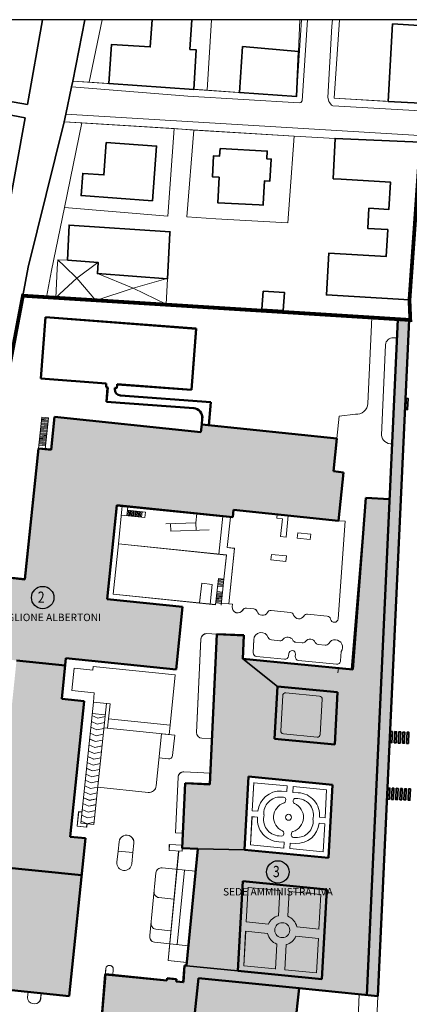
# Model space of a CAD drawing. Extents: x 0 to 8029, y -7 to 4000.
# Drawn here: x 512 to 645, y 2770 to 3108 of the extents above; entities that cross this region are included whole.
import ezdxf
from ezdxf.enums import TextEntityAlignment as Align

# ---------------------------------------------------------------- set-up
doc = ezdxf.new("R2010")
doc.units = 0
doc.header["$LTSCALE"] = 100
doc.header["$MEASUREMENT"] = 0
for name, pattern in [('CENTERX2', [4, 2.5, -0.5, 0.5, -0.5]), ('CONTINOUS', [0]), ('CONTINUA', [0])]:
    doc.linetypes.add(name, pattern=pattern)
doc.layers.get('0').update_dxf_attribs({"linetype": 'CONTINUOUS'})
doc.layers.add('AREEVERDI', color=252, linetype='CONTINUOUS')
doc.layers.add('SQUADRATURA', color=4, linetype='CONTINUOUS')
for name, color, linetype, lineweight in [('CO-RETINO', 250, 'CONTINUA', 0), ('CONFINE', 170, 'CENTERX2', 35), ('EDIFICI1', 5, 'CONTINUOUS', 50), ('EDIFICI2', 252, 'CONTINOUS', 35), ('SOTTILI', 252, 'CONTINUOUS', 0)]:
    doc.layers.add(name, color=color, linetype=linetype, lineweight=lineweight)
doc.styles.add('arial', font='arial.ttf')
doc.styles.add('romand1', font='romand.shx', dxfattribs={"height": 0.15})

msp = doc.modelspace()

# ---------------------------------------------------------------- hatches: boundary and pattern name
at = {"layer": 'CO-RETINO'}
for color, points in [(256, [(634.12886, 2773.02704), (644.81467, 3004.81961), (640.97295, 3004.99672), (630.29686, 2773.41501)]), (256, [(503.13007, 2817.55287), (510.42812, 2888.12158), (477.98749, 2891.46419), (477.71851, 2888.91447), (419.1187, 2894.97084), (420.04681, 2903.96069), (414.69114, 2904.51347), (416.63294, 2923.32215), (466.74312, 2918.14364), (467.00933, 2920.69365), (513.29802, 2915.91997), (517.93198, 2960.80546), (522.26751, 2960.35786), (523.426, 2971.57923), (573.53963, 2966.40552), (573.80451, 2968.94041), (620.09219, 2964.15704), (618.93259, 2952.93579), (622.37548, 2952.58), (620.66242, 2936.00314), (584.7034, 2939.71915), (584.43985, 2937.16886), (544.72031, 2941.28613), (541.40281, 2909.1522), (567.22472, 2906.48636), (565.00788, 2885.06427), (527.33103, 2888.94256), (525.88408, 2874.92719), (533.53502, 2874.1373), (528.74308, 2827.72163), (534.03497, 2827.1753), (532.71338, 2814.49573)]), (250, [(548.99978, 2752.65486), (538.61023, 2753.70673), (540.82882, 2780.54033), (561.87295, 2778.40975), (561.94861, 2779.17517), (565.15097, 2778.86726), (565.09139, 2778.10022), (567.49927, 2777.85668), (567.94541, 2783.59306), (568.57599, 2783.50139), (586.16143, 2781.71511), (587.87271, 2812.46055), (616.59251, 2809.66042), (614.89416, 2778.91372), (586.16143, 2781.71511), (568.57599, 2783.50139), (572.43697, 2823.54214), (588.4542, 2823.22315), (617.18693, 2820.42177), (618.57392, 2845.53157), (589.84119, 2848.33296), (588.4542, 2823.22315), (572.43697, 2823.54214), (567.16099, 2823.78484), (568.1754, 2846.05206), (576.62718, 2845.66242), (579.00519, 2897.14125), (588.22053, 2896.71642), (587.84861, 2888.6488), (599.76548, 2879.24366), (620.32534, 2877.23911), (619.33464, 2859.30353), (598.77477, 2861.30808), (599.76548, 2879.24366), (587.84861, 2888.6488), (625.10715, 2885.08101), (629.99036, 2943.87479), (638.13452, 2943.42658), (630.29686, 2773.41501), (572.68841, 2779.24749), (570.65891, 2760.01386), (550.01261, 2762.08712)]), (256, [(503.14249, 2817.55158), (498.86954, 2776.16289), (528.43662, 2773.1104), (532.71338, 2814.49573)]), (256, [(572.68841, 2779.24749), (571.20867, 2765.22395), (604.24217, 2761.87952), (604.17554, 2761.24803), (605.57788, 2761.10005), (605.64514, 2761.73748), (606.53754, 2761.64332), (606.6048, 2762.28074), (605.7124, 2762.37491), (607.12488, 2775.76102)])]:
    msp.add_hatch(color=color, dxfattribs=at).paths.add_polyline_path(points)

# ---------------------------------------------------------------- linework, layer by layer
at = {"color": 250}
msp.add_lwpolyline([(538.61023, 2753.70673), (540.82882, 2780.54033), (561.87295, 2778.40975), (561.94861, 2779.17517), (565.15097, 2778.86726), (565.09139, 2778.10022), (567.49927, 2777.85668), (567.94541, 2783.59306), (568.57599, 2783.50139), (586.16143, 2781.71511), (587.87271, 2812.46055), (616.59251, 2809.66042), (614.89416, 2778.91372), (586.16143, 2781.71511), (568.57599, 2783.50139), (572.43697, 2823.54214), (588.4542, 2823.22315), (617.18693, 2820.42177), (618.57392, 2845.53157), (589.84119, 2848.33296), (588.4542, 2823.22315), (572.43697, 2823.54214), (567.16099, 2823.78484), (568.1754, 2846.05206), (576.62718, 2845.66242), (579.00519, 2897.14125), (588.22053, 2896.71642), (587.84861, 2888.6488), (599.76548, 2879.24366), (620.32534, 2877.23911), (619.33464, 2859.30353), (598.77477, 2861.30808), (599.76548, 2879.24366), (587.84861, 2888.6488), (625.10715, 2885.08101), (629.99036, 2943.87479), (638.13452, 2943.42658), (630.29686, 2773.41501), (572.68841, 2779.24749), (570.65891, 2760.01386)], dxfattribs=at)
at = {"layer": 'AREEVERDI', "color": 6}
for centre in [(519.37546, 2909.6491), (599.84264, 2815.62837)]:
    msp.add_circle(centre, 3.8458, dxfattribs=at)
at = {"layer": 'CONFINE', "const_width": 1.28193}
msp.add_lwpolyline([(646.99691, 2617.51177, -0.527851076), (641.92377, 2621.3319), (642.97414, 2644.00008), (646.66831, 2724.27348, 0.329822338), (632.65076, 2740.96452), (483.27224, 2756.08813), (449.97242, 2759.68383), (391.90548, 2903.82858), (396.69774, 2936.00119, -0.401124928), (399.49718, 2938.17375), (447.07056, 2933.25752), (447.79084, 2937.04936), (445.60889, 2937.27485), (446.20912, 2940.43472), (470.1059, 2938.11119), (470.48501, 2942.24365), (498.4421, 2938.30605), (512.60139, 3013.11376), (645.19885, 3004.8019), (644.91863, 3011.65535), (648.73011, 3065.73046)], format="xyb", dxfattribs=at)
at = {"layer": 'EDIFICI1'}
for p, q in [((518.78038, 2984.71795), (520.3668, 3005.72028)), ((518.78353, 2984.70798), (520.37203, 3005.71016)), ((571.94924, 3001.82398), (520.3668, 3005.72028)), ((571.95409, 3001.80874), (520.37203, 3005.71016)), ((640.97295, 3004.99672), (630.29686, 2773.41501)), ((644.81467, 3004.81961), (634.12886, 2773.02704)), ((640.97295, 3004.99672), (644.81467, 3004.81961)), ((570.33389, 2980.82383), (571.92031, 3001.82617)), ((570.33666, 2980.80875), (571.92516, 3001.81093)), ((541.15049, 2983.02821), (518.78038, 2984.71795)), ((541.15347, 2983.01603), (518.78353, 2984.70798)), ((541.05393, 2981.74992), (541.15049, 2983.02821)), ((541.05679, 2981.73775), (541.15347, 2983.01603)), ((541.61638, 2981.70743), (541.05393, 2981.74992)), ((541.61923, 2981.69521), (541.05679, 2981.73775)), ((541.2456, 2976.79879), (541.61638, 2981.70743)), ((541.24797, 2976.7866), (541.61923, 2981.69521)), ((544.0673, 2981.13663), (544.09626, 2981.52011)), ((544.0701, 2981.12416), (544.0991, 2981.50764)), ((544.74819, 2981.47087), (544.09626, 2981.52011)), ((544.75102, 2981.45833), (544.0991, 2981.50764)), ((544.74819, 2981.47087), (544.84475, 2982.74916)), ((544.75102, 2981.45833), (544.84771, 2982.73662)), ((570.33389, 2980.82383), (544.84475, 2982.74916)), ((570.33666, 2980.80875), (544.84771, 2982.73662)), ((571.06965, 2974.54602), (541.2456, 2976.79879)), ((571.07179, 2974.53087), (541.24797, 2976.7866)), ((576.98232, 2976.59344), (545.95807, 2978.93687)), ((576.98466, 2976.57771), (545.96065, 2978.92421)), ((576.27672, 2968.70043), (576.98232, 2976.59344)), ((576.27829, 2968.68477), (576.98466, 2976.57771)), ((522.26751, 2960.35786), (523.426, 2971.57923)), ((522.26825, 2960.34755), (523.42785, 2971.56881)), ((523.426, 2971.57923), (573.53963, 2966.40552)), ((523.42785, 2971.56881), (573.54097, 2966.39012)), ((573.80292, 2968.95583), (574.01615, 2971.02117)), ((573.80451, 2968.94041), (574.01794, 2971.00573)), ((573.53963, 2966.40552), (573.80292, 2968.95583)), ((573.54097, 2966.39012), (573.80451, 2968.94041)), ((573.80451, 2968.94041), (620.09219, 2964.15704)), ((618.93259, 2952.93579), (620.09219, 2964.15704)), ((513.29435, 2915.91056), (517.93276, 2960.79558)), ((513.29802, 2915.91997), (517.93198, 2960.80546)), ((517.93198, 2960.80546), (522.26751, 2960.35786)), ((517.93276, 2960.79558), (522.26825, 2960.34755)), ((618.93259, 2952.93579), (622.37548, 2952.58)), ((620.66242, 2936.00314), (622.37548, 2952.58)), ((629.99036, 2943.87479), (625.58621, 2884.96946)), ((629.99036, 2943.87479), (638.13452, 2943.42658)), ((541.39847, 2909.14), (544.71915, 2941.2736)), ((541.40281, 2909.1522), (544.72031, 2941.28613)), ((544.71915, 2941.2736), (584.43985, 2937.16886)), ((544.72031, 2941.28613), (584.44141, 2937.18534)), ((584.43985, 2937.16886), (584.7034, 2939.71915)), ((584.44141, 2937.18534), (584.70471, 2939.73565)), ((584.7034, 2939.71915), (620.66242, 2936.00314)), ((467.00667, 2920.69392), (513.29435, 2915.91056)), ((467.00986, 2920.69875), (513.29802, 2915.91997)), ((541.39847, 2909.14), (567.22011, 2906.47159)), ((541.40281, 2909.1522), (567.22472, 2906.48636)), ((565.00632, 2885.04919), (567.22011, 2906.47159)), ((565.01305, 2885.06374), (567.22472, 2906.48636)), ((579.0004, 2897.14147), (576.62718, 2845.66242)), ((579.00593, 2897.15741), (576.63782, 2845.67812)), ((588.22053, 2896.71642), (579.0004, 2897.14147)), ((588.2261, 2896.73327), (579.00593, 2897.15741)), ((588.22053, 2896.71642), (587.84861, 2888.6488)), ((588.2261, 2896.73327), (587.85498, 2888.66562)), ((525.87635, 2874.91652), (527.32585, 2888.94309)), ((525.88408, 2874.92719), (527.3322, 2888.9539)), ((527.32585, 2888.94309), (565.00632, 2885.04919)), ((527.3322, 2888.9539), (565.01305, 2885.06374)), ((587.84861, 2888.6488), (625.58621, 2884.96946)), ((510.42169, 2888.11244), (527.06231, 2886.3928)), ((598.77477, 2861.30808), (599.76548, 2879.24366)), ((599.76548, 2879.24366), (620.32534, 2877.23911)), ((525.87635, 2874.91652), (533.5272, 2874.12588)), ((525.88408, 2874.92719), (533.53502, 2874.1373)), ((619.33464, 2859.30353), (620.32534, 2877.23911)), ((528.73066, 2827.71068), (533.5272, 2874.12588)), ((528.74308, 2827.72163), (533.53502, 2874.1373)), ((598.77477, 2861.30808), (619.33464, 2859.30353)), ((588.4542, 2823.22315), (589.84119, 2848.33296)), ((588.46706, 2823.24003), (589.85156, 2848.34997)), ((589.84119, 2848.33296), (618.57392, 2845.53157)), ((568.1754, 2846.05206), (567.14818, 2823.77008)), ((568.18599, 2846.06692), (567.16099, 2823.78484)), ((576.62718, 2845.66242), (568.1754, 2846.05206)), ((576.63782, 2845.67812), (568.18599, 2846.06692)), ((617.18693, 2820.42177), (618.57392, 2845.53157)), ((528.73066, 2827.71068), (534.0225, 2827.16382)), ((528.74308, 2827.72163), (534.03497, 2827.1753)), ((528.43532, 2773.09777), (534.0225, 2827.16382)), ((528.45315, 2773.10869), (534.03497, 2827.1753)), ((572.42414, 2823.52685), (567.14818, 2823.77008)), ((572.43697, 2823.54214), (567.16099, 2823.78484)), ((568.5878, 2783.581), (572.42414, 2823.52685)), ((568.6046, 2783.5959), (572.43697, 2823.54214)), ((588.4542, 2823.22315), (617.18693, 2820.42177)), ((532.71338, 2814.49573), (503.13007, 2817.55287)), ((586.16143, 2781.71511), (587.85978, 2812.46181)), ((586.17841, 2781.73175), (587.87371, 2812.47862)), ((587.85978, 2812.46181), (616.59251, 2809.66042)), ((614.89416, 2778.91372), (616.59251, 2809.66042)), ((540.81286, 2780.54195), (538.61023, 2753.70673)), ((540.82995, 2780.5541), (538.62999, 2753.71866)), ((540.81286, 2780.54195), (561.87295, 2778.40975)), ((540.82995, 2780.5541), (561.89026, 2778.42399)), ((567.498, 2777.84025), (567.94541, 2783.59306)), ((567.51536, 2777.85505), (567.96221, 2783.6079)), ((567.94541, 2783.59306), (568.58557, 2783.55783)), ((567.96221, 2783.6079), (568.60237, 2783.57273)), ((586.16143, 2781.71511), (614.89416, 2778.91372)), ((561.87295, 2778.40975), (561.93261, 2779.17679)), ((561.89026, 2778.42399), (561.94984, 2779.19104)), ((561.93261, 2779.17679), (565.13371, 2778.8527)), ((561.94984, 2779.19104), (565.15097, 2778.86726)), ((565.07405, 2778.08566), (567.498, 2777.84025)), ((565.09139, 2778.10022), (567.51536, 2777.85505)), ((572.68841, 2779.24749), (571.20867, 2765.22395)), ((572.68841, 2779.24749), (607.12488, 2775.76102)), ((498.85201, 2776.15491), (528.43532, 2773.09777)), ((498.86954, 2776.16289), (528.45315, 2773.10869)), ((607.12488, 2775.76102), (605.7124, 2762.37491)), ((607.12488, 2775.76102), (634.12886, 2773.02704))]:
    msp.add_line(p, q, dxfattribs=at)
at = {"layer": 'EDIFICI1', "color": 250}
for p, q in [((565.07405, 2778.08566), (565.13371, 2778.8527)), ((565.09139, 2778.10022), (565.15097, 2778.86726))]:
    msp.add_line(p, q, dxfattribs=at)
at = {"layer": 'EDIFICI1', "const_width": 0.015}
msp.add_lwpolyline([(467.00933, 2920.69365), (513.29802, 2915.91997), (517.93198, 2960.80546), (522.26751, 2960.35786), (523.426, 2971.57923), (573.53963, 2966.40552), (573.80451, 2968.94041), (620.09219, 2964.15704), (618.93259, 2952.93579), (622.37548, 2952.58), (620.66242, 2936.00314), (584.7034, 2939.71915), (584.43985, 2937.16886), (544.72031, 2941.28613), (541.40281, 2909.1522), (567.22472, 2906.48636), (565.00788, 2885.06427), (527.33103, 2888.94256), (525.88408, 2874.92719), (533.53502, 2874.1373), (528.74308, 2827.72163), (534.03497, 2827.1753), (532.71338, 2814.49573), (503.13007, 2817.55287)], dxfattribs=at)
at = {"layer": 'EDIFICI1'}
for centre, radius, start, end in [((546.11256, 2980.98214), 2.05109, 175.6803417, 265.6803417), ((546.11535, 2980.96946), 2.05109, 175.6746587, 265.6746587), ((570.82826, 2971.35029), 3.20483, 354.105683, 85.6803417), ((570.83009, 2971.33517), 3.20483, 354.1, 85.6746587)]:
    msp.add_arc(centre, radius, start, end, dxfattribs=at)
at = {"layer": 'EDIFICI2'}
for p, q in [((637.57754, 3079.69371), (639.15767, 3106.26867)), ((639.15767, 3106.26867), (650.06075, 3105.5802)), ((648.7457, 3079.10228), (637.57754, 3079.69371))]:
    msp.add_line(p, q, dxfattribs=at)
for points in [[(507.83725, 3107.70549), (503.03973, 3080.59168), (514.13736, 3078.6473), (519.27894, 3107.70549)], [(533.8461, 3107.70549), (529.70212, 3086.6201), (529.2728, 3084.6566), (527.25969, 3075.31169), (526.69432, 3072.71395), (514.42881, 3022.87841), (512.60025, 3013.10773)], [(570.36824, 3107.70549), (569.75422, 3097.50238), (571.96144, 3097.36502), (571.10871, 3083.8293), (541.98653, 3085.85643), (542.91348, 3099.20052), (556.20669, 3098.392), (556.79568, 3107.70549)], [(587.78406, 3098.51014), (606.89389, 3096.86102), (606.26523, 3081.41999), (586.70048, 3082.76446), (587.78406, 3098.51014)], [(501.87868, 3076.26036), (495.49687, 3040.6574), (506.94841, 3038.78434), (513.32872, 3074.05071), (501.87868, 3076.26036)], [(541.14642, 3065.63072), (558.33711, 3064.39799), (556.90494, 3045.66579), (532.53431, 3047.41694), (533.09585, 3055.01379), (540.32858, 3054.49864), (541.14642, 3065.63072)], [(621.53286, 3053.04713), (618.81619, 3053.21204), (619.48296, 3066.99825), (648.70614, 3065.71542), (648.73011, 3065.73046), (648.73011, 3065.73046)], [(593.52495, 3044.21531), (579.28219, 3044.99316), (579.76502, 3053.73461), (577.48052, 3053.86105), (577.8856, 3061.05907), (579.93538, 3060.95272), (580.07927, 3063.56539)], [(580.07927, 3063.56539), (596.21761, 3062.68627), (596.06082, 3060.02916), (597.59187, 3059.94744), (597.17333, 3052.40913), (595.30162, 3052.50445), (594.86051, 3044.63645)], [(644.91863, 3011.65535), (616.46888, 3013.38373), (617.355, 3027.70962), (636.92244, 3026.52729), (637.49416, 3035.75382), (630.61654, 3036.16583), (631.05009, 3043.10397), (637.86266, 3042.6849), (638.44028, 3052.02075), (621.53286, 3053.04713)], [(594.86051, 3044.63645), (594.8329, 3044.14387), (593.52495, 3044.21531)], [(527.87131, 3025.24648), (528.39227, 3037.32005), (562.95927, 3035.03399), (562.93455, 3034.56914)], [(562.93455, 3034.56914), (562.09986, 3018.87503)], [(532.37742, 3024.93347), (527.87131, 3025.24648)], [(562.09986, 3018.87503), (538.09541, 3020.70129), (538.31583, 3024.52096), (532.37742, 3024.93347)], [(512.60025, 3013.10773), (509.35484, 2995.75543), (506.54388, 2980.95734), (499.52779, 2943.34672), (492.59743, 2943.80034), (493.23588, 2948.38041), (495.20703, 2948.18206), (507.65166, 3017.13662)], [(594.84011, 3014.70906), (602.15396, 3014.19266), (601.72095, 3008.02085), (594.39486, 3008.5334), (594.84011, 3014.70906)]]:
    msp.add_lwpolyline(points, dxfattribs=at)
for points in [[(643.62318, 2974.09941), (644.25964, 2974.06998), (644.43731, 2977.91232), (643.80086, 2977.94175)], [(638.285, 2859.94917), (638.92146, 2859.91974), (639.09914, 2863.76207), (638.46268, 2863.7915)], [(639.69363, 2859.88403), (640.33008, 2859.8546), (640.50776, 2863.69693), (639.8713, 2863.72636)], [(641.10225, 2859.81889), (641.7387, 2859.78946), (641.91638, 2863.6318), (641.27992, 2863.66123)], [(642.51087, 2859.75376), (643.14732, 2859.72433), (643.325, 2863.56666), (642.68854, 2863.59609)], [(643.91949, 2859.68862), (644.55595, 2859.65919), (644.73362, 2863.50152), (644.09716, 2863.53095)], [(637.56967, 2844.43233), (638.20613, 2844.40308), (638.02953, 2840.5607), (637.39307, 2840.58995)], [(638.97831, 2844.36759), (639.61477, 2844.33834), (639.43817, 2840.49596), (638.80171, 2840.52521)], [(640.38695, 2844.30285), (641.02341, 2844.2736), (640.84681, 2840.43121), (640.21035, 2840.46047)], [(641.79559, 2844.23811), (642.43205, 2844.20886), (642.25545, 2840.36647), (641.61899, 2840.39573)], [(643.20422, 2844.17337), (643.84069, 2844.14412), (643.66409, 2840.30173), (643.02763, 2840.33098)], [(644.61286, 2844.10863), (645.24933, 2844.07937), (645.07273, 2840.23699), (644.43627, 2840.26624)]]:
    msp.add_lwpolyline(points, close=True, dxfattribs=at)
at = {"layer": 'SOTTILI'}
for p, q in [((619.09879, 3080.75892), (620.94424, 3107.70549)), ((653.55524, 3078.85468), (619.09879, 3080.75892)), ((637.57956, 3079.69771), (648.77017, 3079.11)), ((619.48314, 3067.0185), (648.7043, 3065.73166)), ((512.60025, 3013.10773), (640.97641, 3005.06022)), ((512.60139, 3013.11376), (567.47835, 3009.62635)), ((632.0222, 3005.62153), (630.66106, 2976.17236)), ((640.97641, 3005.06022), (644.81467, 3004.81961)), ((639.44339, 2998.73407), (640.68067, 2998.65651)), ((636.72184, 2996.2933), (635.29547, 2965.3531)), ((517.93198, 2960.80546), (519.03781, 2971.51677)), ((517.93276, 2960.79558), (519.03966, 2971.50678)), ((518.84034, 2969.60404), (521.13563, 2969.36707)), ((518.842, 2969.59407), (521.13726, 2969.35688)), ((518.87984, 2969.98658), (521.17512, 2969.74962)), ((518.88153, 2969.97661), (521.17679, 2969.73942)), ((518.91933, 2970.36913), (521.21461, 2970.13216)), ((518.92106, 2970.35915), (521.21632, 2970.12196)), ((518.95883, 2970.75168), (521.25411, 2970.51471)), ((518.9606, 2970.7417), (521.25585, 2970.5045)), ((518.99832, 2971.13422), (521.2936, 2970.89726)), ((519.00013, 2971.12424), (521.29538, 2970.88705)), ((519.03781, 2971.51677), (521.3331, 2971.2798)), ((519.03966, 2971.50678), (521.33492, 2971.26959)), ((520.22726, 2960.5685), (521.3331, 2971.2798)), ((520.22802, 2960.55839), (521.33492, 2971.26959)), ((620.88283, 2971.8079), (620.09219, 2964.15704)), ((626.42403, 2972.52403), (620.88283, 2971.8079)), ((518.4849, 2966.16111), (520.78018, 2965.92415)), ((518.48621, 2966.15118), (520.78147, 2965.91399)), ((518.52439, 2966.54366), (520.81967, 2966.3067)), ((518.52574, 2966.53373), (520.821, 2966.29653)), ((518.56389, 2966.92621), (520.85917, 2966.68924)), ((518.56528, 2966.91627), (520.86053, 2966.67908)), ((518.60338, 2967.30875), (520.89866, 2967.07179)), ((518.60481, 2967.29881), (520.90006, 2967.06162)), ((518.64287, 2967.6913), (520.93815, 2967.45434)), ((518.64434, 2967.68135), (520.9396, 2967.44416)), ((518.68237, 2968.07385), (520.97765, 2967.83688)), ((518.68387, 2968.0639), (520.97913, 2967.8267)), ((518.72186, 2968.45639), (521.01714, 2968.21943)), ((518.7234, 2968.44644), (521.01866, 2968.20925)), ((518.76136, 2968.83894), (521.05664, 2968.60198)), ((518.76294, 2968.82898), (521.05819, 2968.59179)), ((518.80085, 2969.22149), (521.09613, 2968.98452)), ((518.80247, 2969.21152), (521.09772, 2968.97433)), ((518.12945, 2962.71819), (520.42473, 2962.48123)), ((518.13042, 2962.7083), (520.42568, 2962.47111)), ((518.16895, 2963.10074), (520.46423, 2962.86378)), ((518.16996, 2963.09084), (520.46521, 2962.85365)), ((518.20844, 2963.48329), (520.50372, 2963.24632)), ((518.20949, 2963.47338), (520.50475, 2963.23619)), ((518.24793, 2963.86583), (520.54321, 2963.62887)), ((518.24902, 2963.85593), (520.54428, 2963.61873)), ((518.28743, 2964.24838), (520.58271, 2964.01142)), ((518.28855, 2964.23847), (520.58381, 2964.00128)), ((518.32692, 2964.63093), (520.6222, 2964.39396)), ((518.32808, 2964.62101), (520.62334, 2964.38382)), ((518.36642, 2965.01347), (520.6617, 2964.77651)), ((518.36762, 2965.00355), (520.66287, 2964.76636)), ((518.40591, 2965.39602), (520.70119, 2965.15906)), ((518.40715, 2965.3861), (520.70241, 2965.1489)), ((518.4454, 2965.77857), (520.74068, 2965.5416)), ((518.44668, 2965.76864), (520.74194, 2965.53145)), ((518.05046, 2961.9531), (520.34574, 2961.71614)), ((518.05136, 2961.94321), (520.34662, 2961.70602)), ((518.08996, 2962.33565), (520.38524, 2962.09868)), ((518.09089, 2962.32575), (520.38615, 2962.08856)), ((545.28778, 2928.06948), (546.63187, 2941.07594)), ((545.29025, 2928.08207), (546.63304, 2941.08866)), ((548.21515, 2937.69042), (548.41281, 2939.60313)), ((548.21666, 2937.7033), (548.41413, 2939.61603)), ((548.41281, 2939.60313), (548.54458, 2940.87828)), ((548.41281, 2939.60313), (554.53349, 2938.97062)), ((548.41413, 2939.61603), (548.54578, 2940.89119)), ((548.41413, 2939.61603), (554.53488, 2938.98413)), ((548.59769, 2937.65089), (548.79535, 2939.5636)), ((548.59921, 2937.66381), (548.79668, 2939.57654)), ((548.98024, 2937.61136), (549.17789, 2939.52407)), ((548.98175, 2937.62431), (549.17922, 2939.53705)), ((549.36278, 2937.57182), (549.56044, 2939.48454)), ((549.3643, 2937.58482), (549.56177, 2939.49755)), ((549.74532, 2937.53229), (549.94298, 2939.44501)), ((549.74685, 2937.54532), (549.94432, 2939.45806)), ((550.12786, 2937.49276), (550.32552, 2939.40547)), ((550.12939, 2937.50583), (550.32686, 2939.41856)), ((550.51041, 2937.45323), (550.70807, 2939.36594)), ((550.51194, 2937.46634), (550.70941, 2939.37907)), ((550.89295, 2937.4137), (551.09061, 2939.32641)), ((550.89449, 2937.42684), (551.09196, 2939.33958)), ((551.27549, 2937.37416), (551.47315, 2939.28688)), ((551.27703, 2937.38735), (551.4745, 2939.30008)), ((551.65803, 2937.33463), (551.85569, 2939.24735)), ((551.65958, 2937.34785), (551.85705, 2939.26059)), ((552.04058, 2937.2951), (552.23824, 2939.20781)), ((552.04213, 2937.30836), (552.2396, 2939.22109)), ((552.42312, 2937.25557), (552.62078, 2939.16828)), ((552.42467, 2937.26887), (552.62214, 2939.1816)), ((552.80566, 2937.21604), (553.00332, 2939.12875)), ((552.80722, 2937.22937), (553.00469, 2939.14211)), ((553.18821, 2937.1765), (553.38587, 2939.08922)), ((553.18977, 2937.18988), (553.38724, 2939.10261)), ((554.33583, 2937.05791), (554.53349, 2938.97062)), ((554.33741, 2937.0714), (554.53488, 2938.98413)), ((546.30244, 2937.88808), (554.33583, 2937.05791)), ((546.30392, 2937.90077), (554.33741, 2937.0714)), ((571.80529, 2935.25262), (572.13472, 2938.44047)), ((571.80704, 2935.26784), (572.13616, 2938.45573)), ((579.71664, 2924.5116), (581.06072, 2937.51806)), ((579.71945, 2924.52761), (581.06225, 2937.5342)), ((582.53047, 2926.79834), (583.61101, 2937.25451)), ((582.53306, 2926.81463), (583.61256, 2937.27091)), ((599.4908, 2936.90226), (599.62257, 2938.1774)), ((599.4908, 2936.90226), (601.40351, 2936.7046)), ((600.771, 2930.58391), (601.40351, 2936.7046)), ((602.68371, 2930.38625), (603.448, 2937.78208)), ((622.96142, 2935.83125), (620.45973, 2902.3713)), ((620.66242, 2936.00314), (622.96142, 2935.83125)), ((571.80529, 2935.25262), (561.55572, 2934.90497)), ((571.80704, 2935.26784), (561.5575, 2934.91917)), ((563.09315, 2934.95711), (563.18007, 2932.39472)), ((563.09493, 2934.97147), (563.1821, 2932.40909)), ((576.41121, 2932.8435), (563.18007, 2932.39472)), ((576.4132, 2932.85918), (563.1821, 2932.40909)), ((571.80529, 2935.25262), (571.8922, 2932.69022)), ((571.80704, 2935.26784), (571.89421, 2932.70545)), ((600.771, 2930.58391), (602.68371, 2930.38625)), ((606.50914, 2929.99093), (606.7068, 2931.90365)), ((606.50914, 2929.99093), (610.97214, 2929.52973)), ((606.7068, 2931.90365), (611.1698, 2931.44244)), ((610.97214, 2929.52973), (611.1698, 2931.44244)), ((543.50884, 2910.85505), (545.28778, 2928.06948)), ((543.51301, 2910.86747), (545.29025, 2928.08207)), ((545.28778, 2928.06948), (582.26692, 2924.24806)), ((545.29025, 2928.08207), (582.26976, 2924.26432)), ((582.53047, 2926.79834), (585.08075, 2926.5348)), ((582.53306, 2926.81463), (585.08337, 2926.55133)), ((583.11163, 2907.47997), (585.08075, 2926.5348)), ((583.11613, 2907.49631), (585.08337, 2926.55133)), ((581.4104, 2915.95963), (582.26692, 2924.24806)), ((581.4104, 2915.95963), (582.26692, 2924.24806)), ((581.41406, 2915.9758), (582.26976, 2924.26432)), ((581.41406, 2915.9758), (582.26976, 2924.26432)), ((597.4917, 2922.54585), (597.68936, 2924.45857)), ((597.4917, 2922.54585), (602.59227, 2922.01876)), ((597.68936, 2924.45857), (602.78993, 2923.93147)), ((602.59227, 2922.01876), (602.78993, 2923.93147)), ((578.57527, 2907.23129), (579.49768, 2916.15729)), ((578.5798, 2907.24718), (579.50133, 2916.17327)), ((579.4318, 2915.51972), (581.34451, 2915.32206)), ((579.4355, 2915.5357), (581.34824, 2915.33823)), ((579.47133, 2915.90226), (581.38404, 2915.7046)), ((579.475, 2915.91824), (581.38773, 2915.72077)), ((579.49768, 2916.15729), (581.4104, 2915.95963)), ((579.50133, 2916.17327), (581.41406, 2915.9758)), ((580.48798, 2907.03363), (581.4104, 2915.95963)), ((580.49253, 2907.04971), (581.41406, 2915.9758)), ((573.09216, 2907.79791), (573.79055, 2914.55617)), ((573.09663, 2907.81326), (573.79436, 2914.57159)), ((573.79055, 2914.55617), (577.36095, 2914.18721)), ((573.79436, 2914.57159), (577.36479, 2914.20298)), ((576.66256, 2907.42895), (577.36095, 2914.18721)), ((576.66707, 2907.44465), (577.36479, 2914.20298)), ((579.23414, 2913.607), (581.14685, 2913.40934)), ((579.23803, 2913.62296), (581.15077, 2913.42549)), ((579.27367, 2913.98955), (581.18638, 2913.79189)), ((579.27753, 2914.00551), (581.19026, 2913.80804)), ((579.3132, 2914.37209), (581.22591, 2914.17443)), ((579.31702, 2914.38805), (581.22976, 2914.19058)), ((579.35273, 2914.75463), (581.26545, 2914.55697)), ((579.35652, 2914.7706), (581.26925, 2914.57313)), ((579.39226, 2915.13717), (581.30498, 2914.93952)), ((579.39601, 2915.15315), (581.30874, 2914.95568)), ((543.50884, 2910.85505), (578.57527, 2907.23129)), ((543.51301, 2910.86747), (578.5798, 2907.24718)), ((578.72022, 2908.63395), (580.63293, 2908.43629)), ((578.72461, 2908.64985), (580.63735, 2908.45238)), ((578.75975, 2909.01649), (580.67247, 2908.81883)), ((578.76411, 2909.0324), (580.67684, 2908.83493)), ((578.79928, 2909.39903), (580.712, 2909.20137)), ((578.8036, 2909.41495), (580.71633, 2909.21748)), ((578.83882, 2909.78158), (580.75153, 2909.58392)), ((578.84309, 2909.79749), (580.75583, 2909.60002)), ((578.87835, 2910.16412), (580.79106, 2909.96646)), ((578.88259, 2910.18004), (580.79532, 2909.98257)), ((578.91788, 2910.54666), (580.83059, 2910.349)), ((578.92208, 2910.56259), (580.83482, 2910.36512)), ((578.95741, 2910.9292), (580.87013, 2910.73154)), ((578.96158, 2910.94513), (580.87431, 2910.74766)), ((578.99694, 2911.31175), (580.90966, 2911.11409)), ((579.00107, 2911.32768), (580.9138, 2911.13021)), ((579.03648, 2911.69429), (580.94919, 2911.49663)), ((579.04056, 2911.71023), (580.9533, 2911.51276)), ((578.64116, 2907.86886), (580.55387, 2907.6712)), ((578.64562, 2907.88476), (580.55836, 2907.68729)), ((578.68069, 2908.2514), (580.5934, 2908.05374)), ((578.68512, 2908.26731), (580.59785, 2908.06984)), ((580.55387, 2907.6712), (583.11163, 2907.47997)), ((580.55836, 2907.68729), (583.11613, 2907.49631)), ((583.11163, 2907.47997), (584.32686, 2907.38911)), ((583.11613, 2907.49631), (584.33138, 2907.40557)), ((584.32686, 2907.38911), (584.26155, 2906.5155)), ((584.33138, 2907.40557), (584.26615, 2906.53195)), ((589.09879, 2906.04388), (591.67493, 2905.79271)), ((589.10344, 2906.06081), (591.6796, 2905.8099)), ((597.52176, 2905.22265), (604.18177, 2904.57331)), ((610.02861, 2904.00326), (616.77283, 2903.34571)), ((573.53344, 2895.46856), (572.05756, 2863.45423)), ((573.53914, 2895.48395), (572.06643, 2863.46947)), ((579.0004, 2897.14147), (575.54285, 2897.30087)), ((579.00593, 2897.15741), (575.54837, 2897.31646)), ((591.61708, 2895.23381), (591.4132, 2890.81147)), ((591.6228, 2895.251), (591.41936, 2890.82863)), ((597.66515, 2895.16218), (600.56162, 2894.87978)), ((606.01071, 2894.3485), (608.22694, 2894.13242)), ((613.67602, 2893.60115), (616.06346, 2893.36838)), ((592.56938, 2889.47655), (602.11503, 2888.54587)), ((603.58994, 2890.46288), (603.51531, 2889.69735)), ((605.88653, 2890.23897), (605.8119, 2889.47344)), ((621.54827, 2891.13996), (621.31285, 2887.99119)), ((529.39364, 2877.77494), (530.18428, 2885.4258)), ((529.40109, 2877.78596), (530.19097, 2885.43689)), ((530.18428, 2885.4258), (536.55999, 2884.76693)), ((530.19097, 2885.43689), (536.56675, 2884.77866)), ((536.55999, 2884.76693), (536.69176, 2886.04208)), ((536.56675, 2884.77866), (536.6984, 2886.05382)), ((536.69176, 2886.04208), (564.7449, 2883.14307)), ((536.6984, 2886.05382), (564.75182, 2883.15759)), ((606.96338, 2888.07316), (619.91009, 2886.81088)), ((620.59386, 2885.4562), (620.44459, 2883.92514)), ((562.96597, 2865.92864), (564.7449, 2883.14307)), ((562.97459, 2865.94298), (564.75182, 2883.15759)), ((529.39364, 2877.77494), (537.04449, 2876.9843)), ((529.40109, 2877.78596), (537.05202, 2876.99608)), ((536.71506, 2873.79645), (537.04449, 2876.9843)), ((536.72291, 2873.80819), (537.05202, 2876.99608)), ((600.85067, 2864.02484), (601.51585, 2876.06729)), ((602.63936, 2877.03144), (614.13245, 2875.91088)), ((532.43243, 2832.35431), (536.71506, 2873.79645)), ((532.44439, 2832.36562), (536.72291, 2873.80819)), ((536.71506, 2873.79645), (542.4532, 2873.20347)), ((536.72291, 2873.80819), (542.46111, 2873.21578)), ((536.89543, 2831.8931), (541.17806, 2873.33524)), ((536.90744, 2831.90486), (541.18595, 2873.34742)), ((541.92611, 2868.1029), (542.4532, 2873.20347)), ((541.93452, 2868.11515), (542.46111, 2873.21578)), ((614.39173, 2862.79116), (615.05692, 2874.83362)), ((536.24442, 2869.24219), (538.2777, 2868.34054)), ((536.25272, 2869.25388), (538.28609, 2868.35244)), ((536.31974, 2869.97102), (540.78274, 2869.50981)), ((536.32797, 2869.98272), (540.79101, 2869.52196)), ((538.2777, 2868.34054), (540.71599, 2868.86392)), ((538.28609, 2868.35244), (540.72433, 2868.87606)), ((541.60541, 2864.92726), (541.93452, 2868.11515)), ((541.93452, 2868.11515), (562.97459, 2865.94298)), ((535.82873, 2865.21956), (537.862, 2864.31791)), ((535.83742, 2865.23121), (537.87079, 2864.32977)), ((536.03658, 2867.23087), (538.06985, 2866.32923)), ((536.04507, 2867.24255), (538.07844, 2866.3411)), ((537.862, 2864.31791), (540.3003, 2864.84129)), ((537.87079, 2864.32977), (540.30903, 2864.85339)), ((538.06985, 2866.32923), (540.50815, 2866.8526)), ((538.07844, 2866.3411), (540.51668, 2866.86472)), ((540.32154, 2865.04681), (562.63653, 2862.74078)), ((540.33025, 2865.05891), (562.64548, 2862.75509)), ((541.59668, 2864.91504), (541.92611, 2868.1029)), ((541.92611, 2868.1029), (562.96597, 2865.92864)), ((562.63653, 2862.74078), (562.96597, 2865.92864)), ((562.64548, 2862.75509), (562.97459, 2865.94298)), ((535.62088, 2863.20825), (537.65415, 2862.3066)), ((535.62977, 2863.21988), (537.66314, 2862.31843)), ((537.65415, 2862.3066), (540.09245, 2862.82998)), ((537.66314, 2862.31843), (540.10138, 2862.84205)), ((558.24142, 2845.15233), (560.08625, 2863.00433)), ((558.25211, 2845.16621), (560.09516, 2863.01839)), ((560.08625, 2863.00433), (564.54925, 2862.54312)), ((560.09516, 2863.01839), (564.55821, 2862.55762)), ((563.8245, 2855.52984), (564.54925, 2862.54312)), ((563.83415, 2855.54427), (564.55821, 2862.55762)), ((577.34741, 2861.28542), (573.88986, 2861.44481)), ((577.3565, 2861.30119), (573.89893, 2861.46024)), ((601.77514, 2862.94757), (613.26823, 2861.82701)), ((535.20518, 2859.18562), (537.23846, 2858.28397)), ((535.21447, 2859.19721), (537.24784, 2858.29576)), ((535.41303, 2861.19693), (537.44631, 2860.29528)), ((535.42212, 2861.20854), (537.45549, 2860.3071)), ((537.23846, 2858.28397), (539.67675, 2858.80735)), ((537.24784, 2858.29576), (539.68608, 2858.81938)), ((537.44631, 2860.29528), (539.8846, 2860.81866)), ((537.45549, 2860.3071), (539.89373, 2860.83072)), ((534.78948, 2855.16299), (536.82276, 2854.26134)), ((534.79918, 2855.17454), (536.83254, 2854.27309)), ((534.99733, 2857.1743), (537.03061, 2856.27265)), ((535.00682, 2857.18587), (537.04019, 2856.28443)), ((536.82276, 2854.26134), (539.26105, 2854.78472)), ((536.83254, 2854.27309), (539.27078, 2854.79671)), ((537.03061, 2856.27265), (539.4689, 2856.79603)), ((537.04019, 2856.28443), (539.47843, 2856.80805)), ((559.22972, 2854.7159), (562.41758, 2854.38647)), ((559.23946, 2854.72987), (562.42735, 2854.40076)), ((534.58163, 2853.15167), (536.61491, 2852.25002)), ((534.59153, 2853.1632), (536.62489, 2852.26176)), ((536.61491, 2852.25002), (539.0532, 2852.7734)), ((536.62489, 2852.26176), (539.06313, 2852.78538)), ((534.16593, 2849.12904), (536.19921, 2848.2274)), ((534.17623, 2849.14053), (536.20959, 2848.23909)), ((534.37378, 2851.14036), (536.40706, 2850.23871)), ((534.38388, 2851.15187), (536.41724, 2850.25042)), ((536.19921, 2848.2274), (538.6375, 2848.75077)), ((536.20959, 2848.23909), (538.64783, 2848.76271)), ((536.40706, 2850.23871), (538.84535, 2850.76209)), ((536.41724, 2850.25042), (538.85548, 2850.77404)), ((565.7028, 2848.09099), (564.82317, 2829.01044)), ((565.7132, 2848.1056), (564.83546, 2829.02497)), ((576.80429, 2849.50414), (567.71221, 2849.92329)), ((576.81454, 2849.51986), (567.72243, 2849.93811)), ((533.75023, 2845.10642), (535.78351, 2844.20477)), ((533.76093, 2845.11786), (535.79429, 2844.21642)), ((533.95808, 2847.11773), (535.99136, 2846.21608)), ((533.96858, 2847.1292), (536.00194, 2846.22775)), ((535.78351, 2844.20477), (538.22181, 2844.72815)), ((535.79429, 2844.21642), (538.23253, 2844.74004)), ((535.99136, 2846.21608), (538.42965, 2846.73946)), ((536.00194, 2846.22775), (538.44018, 2846.75137)), ((538.21316, 2844.64453), (555.42759, 2842.86559)), ((538.2239, 2844.65642), (555.43851, 2842.87919)), ((591.11982, 2836.61619), (591.65056, 2846.22453)), ((591.13136, 2836.63332), (591.66114, 2846.24172)), ((591.65056, 2846.22453), (603.0798, 2845.1102)), ((602.97759, 2843.25977), (603.0798, 2845.1102)), ((605.01218, 2842.90453), (605.12539, 2844.95404)), ((605.12301, 2844.91099), (616.55226, 2843.79666)), ((533.54239, 2843.0951), (535.57566, 2842.19345)), ((533.55328, 2843.10653), (535.58664, 2842.20508)), ((535.57566, 2842.19345), (538.01396, 2842.71683)), ((535.58664, 2842.20508), (538.02489, 2842.7287)), ((601.00849, 2841.31431), (601.84048, 2841.26836)), ((601.12161, 2843.36228), (602.97759, 2843.25977)), ((606.86816, 2842.80201), (605.01218, 2842.90453)), ((616.02152, 2834.18832), (616.55226, 2843.79666)), ((533.12669, 2839.07247), (535.15997, 2838.17082)), ((533.13798, 2839.08386), (535.17135, 2838.18241)), ((533.33454, 2841.08379), (535.36781, 2840.18214)), ((533.34563, 2841.09519), (535.379, 2840.19375)), ((535.15997, 2838.17082), (537.59826, 2838.6942)), ((535.17135, 2838.18241), (537.60959, 2838.70603)), ((535.36781, 2840.18214), (537.80611, 2840.70552)), ((535.379, 2840.19375), (537.81724, 2840.71737)), ((602.539, 2839.96834), (602.56604, 2840.45795)), ((605.09896, 2839.82693), (605.11263, 2840.07442)), ((606.75503, 2840.75404), (605.92305, 2840.79999)), ((531.16621, 2831.32527), (531.68012, 2836.29833)), ((531.17827, 2831.33647), (531.69169, 2836.30957)), ((531.68012, 2836.29833), (532.82775, 2836.17974)), ((531.69169, 2836.30957), (532.83933, 2836.19109)), ((532.71099, 2835.04984), (534.74427, 2834.1482)), ((532.72268, 2835.06119), (534.75605, 2834.15974)), ((532.91884, 2837.06116), (534.95212, 2836.15951)), ((532.93033, 2837.07252), (534.9637, 2836.17108)), ((534.74427, 2834.1482), (537.18256, 2834.67157)), ((534.75605, 2834.15974), (537.19429, 2834.68336)), ((534.95212, 2836.15951), (537.39041, 2836.68289)), ((534.9637, 2836.17108), (537.40194, 2836.6947)), ((590.47586, 2824.95806), (591.0066, 2834.56641)), ((590.48855, 2824.97514), (591.01834, 2834.58353)), ((590.96369, 2834.57059), (592.92887, 2834.37899)), ((590.97543, 2834.58771), (592.94063, 2834.39631)), ((591.11982, 2836.61619), (593.0421, 2836.42877)), ((591.13136, 2836.63332), (593.05365, 2836.4461)), ((614.09925, 2834.37574), (616.06443, 2834.18414)), ((531.16621, 2831.32527), (534.41782, 2830.98925)), ((531.17827, 2831.33647), (534.42991, 2831.00077)), ((532.43243, 2832.35431), (536.89543, 2831.8931)), ((532.44439, 2832.36562), (536.90744, 2831.90486)), ((532.50314, 2833.03853), (534.53642, 2832.13688)), ((532.51503, 2833.04985), (534.5484, 2832.14841)), ((534.41782, 2830.98925), (534.53642, 2832.13688)), ((534.42991, 2831.00077), (534.5484, 2832.14841)), ((534.53642, 2832.13688), (536.97471, 2832.66026)), ((534.5484, 2832.14841), (536.98664, 2832.67203)), ((613.98602, 2832.32596), (615.9083, 2832.13854)), ((615.37756, 2822.53019), (615.9083, 2832.13854)), ((567.38432, 2828.89237), (564.82317, 2829.01044)), ((567.39662, 2828.90716), (564.83546, 2829.02497)), ((600.27309, 2828.00069), (601.10507, 2827.95473)), ((601.91548, 2828.6803), (601.92916, 2828.92779)), ((604.46208, 2828.29678), (604.48912, 2828.78639)), ((545.16935, 2822.79001), (545.49879, 2825.97787)), ((545.18226, 2822.80259), (545.51138, 2825.99048)), ((550.26993, 2822.26292), (550.59936, 2825.45077)), ((550.28288, 2822.276), (550.612, 2825.46389)), ((562.7134, 2825.00116), (562.61894, 2822.95225)), ((562.72609, 2825.01548), (562.63183, 2822.96656)), ((567.19541, 2824.79454), (562.7134, 2825.00116)), ((567.20811, 2824.8093), (562.72609, 2825.01548)), ((590.47586, 2824.95806), (601.90511, 2823.84373)), ((600.15996, 2825.95272), (602.01594, 2825.8502)), ((602.01594, 2825.8502), (601.90511, 2823.84373)), ((603.94832, 2823.64452), (604.05053, 2825.49496)), ((605.90651, 2825.39244), (604.05053, 2825.49496)), ((606.01963, 2827.44041), (605.18764, 2827.48637)), ((544.77404, 2818.96458), (545.16935, 2822.79001)), ((544.78732, 2818.97712), (545.18226, 2822.80259)), ((545.16935, 2822.79001), (550.26993, 2822.26292)), ((545.18226, 2822.80259), (550.28288, 2822.276)), ((549.87461, 2818.43749), (550.26993, 2822.26292)), ((549.88794, 2818.45053), (550.28288, 2822.276)), ((562.30947, 2785.25557), (565.9152, 2822.80029)), ((562.3261, 2785.26985), (565.92811, 2822.81492)), ((567.10095, 2822.74562), (562.61894, 2822.95225)), ((567.11386, 2822.76038), (562.63183, 2822.96656)), ((567.14818, 2823.77008), (567.10095, 2822.74562)), ((567.16099, 2823.78484), (567.11386, 2822.76038)), ((603.94832, 2823.64452), (615.37756, 2822.53019)), ((556.05451, 2793.87836), (558.11342, 2815.3167)), ((556.07028, 2793.89202), (558.12706, 2815.33056)), ((571.68793, 2815.86102), (560.22517, 2817.04559)), ((571.70152, 2815.87623), (560.23865, 2817.05966)), ((565.41131, 2790.73445), (567.8624, 2816.25635)), ((565.4274, 2790.74903), (567.87595, 2816.27119)), ((589.01458, 2798.50309), (589.66915, 2810.35338)), ((589.02989, 2798.52002), (589.68329, 2810.37037)), ((589.66915, 2810.35338), (600.52373, 2809.29508)), ((600.52373, 2809.29508), (600.04564, 2800.63965)), ((603.71998, 2809.05107), (603.24559, 2800.4629)), ((603.71626, 2808.98381), (614.57085, 2807.92551)), ((613.91628, 2796.07522), (614.57085, 2807.92551)), ((564.25786, 2806.31877), (559.17098, 2806.84444)), ((564.2724, 2806.33324), (559.18547, 2806.85841)), ((589.01458, 2798.50309), (596.68453, 2797.75528)), ((563.13779, 2795.48005), (558.05091, 2796.00573)), ((563.1534, 2795.49441), (558.06648, 2796.01959)), ((588.18309, 2783.45002), (588.83766, 2795.30031)), ((588.1999, 2783.46686), (588.8533, 2795.31722)), ((588.77062, 2795.30684), (596.37354, 2794.56557)), ((606.3804, 2796.80995), (613.98331, 2796.06868)), ((569.23684, 2790.33912), (557.58971, 2791.54273)), ((569.25297, 2790.35408), (557.60571, 2791.55654)), ((599.50835, 2790.91263), (599.03396, 2782.32446)), ((602.7083, 2790.73588), (602.2302, 2782.08045)), ((606.06941, 2793.62024), (613.73936, 2792.87244)), ((613.08479, 2781.02215), (613.73936, 2792.87244)), ((568.64386, 2784.60097), (562.30947, 2785.25557)), ((568.66056, 2784.61588), (562.3261, 2785.26985)), ((540.97613, 2782.53121), (540.81286, 2780.54195)), ((540.99303, 2782.54337), (540.82995, 2780.5541)), ((542.27448, 2783.58098), (542.52831, 2783.54804)), ((542.29127, 2783.59327), (542.5451, 2783.56035)), ((543.36331, 2780.28373), (543.5297, 2782.30944)), ((543.38043, 2780.29613), (543.54662, 2782.32186)), ((588.18309, 2783.45002), (599.03768, 2782.39172)), ((602.2302, 2782.08045), (613.08479, 2781.02215)), ((514.21109, 2772.63456), (514.40875, 2774.54728)), ((514.22897, 2772.64407), (514.42644, 2774.5568)), ((518.67409, 2772.17336), (518.87175, 2774.08607)), ((518.69202, 2772.18331), (518.88949, 2774.09604)), ((627.7422, 2773.67365), (626.4119, 2744.81738)), ((515.92614, 2770.52419), (516.56371, 2770.4583)), ((515.94423, 2770.53387), (516.58181, 2770.46804)), ((634.12886, 2773.02704), (632.65076, 2740.96452))]:
    msp.add_line(p, q, dxfattribs=at)
for points in [[(608.01255, 3107.70549), (606.28768, 3081.42371), (529.7191, 3086.59855), (526.70551, 3072.71075), (605.4577, 3067.80442)], [(610.04679, 3107.70549), (608.18907, 3079.92303), (607.77466, 3079.37231), (607.16336, 3079.17955), (569.03981, 3081.52362), (529.30815, 3084.70476)], [(535.28825, 3086.25444), (539.76448, 3107.70549)], [(575.63533, 3083.51939), (577.13362, 3107.70549)], [(607.4211, 3107.70549), (606.89323, 3096.82044)], [(653.55524, 3078.85468), (653.53873, 3077.84136), (653.16839, 3076.88448), (652.70166, 3076.23324), (618.72779, 3078.20565), (618.22525, 3078.46723), (617.65456, 3079.21138), (617.33307, 3079.69807), (617.1644, 3080.23296), (616.92345, 3080.99707), (618.36112, 3105.47724), (618.52265, 3107.70549)], [(620.97679, 3107.70549), (619.09879, 3080.75892), (637.57956, 3079.69771)], [(606.89323, 3096.82044), (606.28768, 3081.42371), (586.72131, 3082.73066)], [(529.7191, 3086.59855), (529.30815, 3084.70476), (527.30575, 3075.33631), (526.70551, 3072.71075)], [(541.97123, 3085.84151), (535.28825, 3086.25444), (529.7191, 3086.59855)], [(571.0795, 3083.847), (541.97123, 3085.84151)], [(586.72131, 3082.73066), (575.63533, 3083.51939), (571.0795, 3083.847)], [(652.8822, 3065.53691), (653.0233, 3066.42151), (652.60543, 3067.21385), (652.15934, 3067.82927), (527.30575, 3075.33631)], [(526.70551, 3072.71075), (532.78132, 3072.35838), (564.3224, 3070.37493)], [(526.80993, 3043.34022), (532.78132, 3072.35838)], [(526.80993, 3043.34022), (562.18678, 3040.38206), (564.3224, 3070.37493)], [(564.3224, 3070.37493), (571.12998, 3069.83327)], [(578.59271, 3039.50668), (568.74516, 3040.09785), (571.12998, 3069.83327)], [(571.12998, 3069.83327), (605.4577, 3067.80442), (619.48314, 3067.0185)], [(603.95173, 3047.50321), (605.4577, 3067.80442)], [(605.4577, 3067.80442), (603.96144, 3047.50628)], [(603.96144, 3047.50628), (603.24979, 3038.04079), (578.59271, 3039.50668)], [(578.60736, 3039.5113), (603.24979, 3038.04079), (603.95173, 3047.50321)], [(522.43, 3021.79672), (526.80993, 3043.34022)], [(524.3855, 3022.41335), (524.53743, 3025.41842), (527.87131, 3025.24648)], [(526.86189, 3023.19424), (524.56673, 3025.41085)], [(531.10249, 3019.0708), (538.28653, 3024.52854)], [(520.67928, 3012.60124), (522.43, 3021.79672)], [(562.09986, 3018.87503), (561.6278, 3010.24468), (537.6084, 3011.53603), (523.81946, 3012.31277), (524.3855, 3022.41335)], [(531.10249, 3019.0708), (526.86189, 3023.19424)], [(550.30611, 3015.71723), (538.14822, 3020.70448)], [(523.79854, 3012.33645), (531.10249, 3019.0708)], [(537.61901, 3011.50238), (531.10249, 3019.0708)], [(550.30611, 3015.71723), (561.48221, 3018.90539)], [(537.61901, 3011.50238), (550.30611, 3015.71723)], [(561.66, 3010.22792), (550.30611, 3015.71723)], [(594.4071, 3008.53726), (566.54144, 3009.66695)], [(644.52119, 3004.93361), (601.72134, 3007.98734)]]:
    msp.add_lwpolyline(points, dxfattribs=at)
for centre, radius in [((603.51406, 2834.37736), 1.02555), ((601.37697, 2795.68776), 2.56387)]:
    msp.add_circle(centre, radius, dxfattribs=at)
for centre, radius, start, end in [((639.28298, 2996.17523), 2.56387, 86.4130153, 177.3604904), ((626.81934, 2976.34946), 3.8458, 264.1, 357.3604904), ((638.70725, 2965.77154), 3.43734, 186.992094, 273.9496502), ((586.17537, 2906.3289), 1.9229, 174.4313704, 330.8531919), ((586.17999, 2906.34555), 1.9229, 174.4370534, 330.8588749), ((588.97439, 2904.76799), 1.28193, 84.4313704, 150.8531919), ((588.97917, 2904.78492), 1.28193, 84.4370534, 150.8588749), ((591.55053, 2904.51682), 1.28193, 18.0095489, 84.4313704), ((591.55533, 2904.534), 1.28193, 18.0152318, 84.4370534), ((597.39737, 2903.94677), 1.28193, 84.4313704, 150.8531919), ((594.59835, 2905.50768), 1.9229, 198.0095489, 330.8531919), ((604.05738, 2903.29743), 1.28193, 18.0095489, 84.4313704), ((607.10519, 2904.28829), 1.9229, 198.0095489, 330.8531919), ((609.90421, 2902.72738), 1.28193, 84.4313704, 150.8531919), ((616.64843, 2902.06983), 1.28193, 8.9088826, 84.4313704), ((619.18137, 2902.46688), 1.28193, 188.9088826, 355.7241471), ((575.4543, 2895.38001), 1.9229, 87.3604904, 177.3604904), ((575.46001, 2895.39559), 1.9229, 87.3661734, 177.3661734), ((594.17822, 2895.11574), 2.56387, 20.110659, 177.3604904), ((597.78955, 2896.43806), 1.28193, 200.110659, 264.4313704), ((600.68602, 2896.15566), 1.28193, 264.4313704, 323.0991189), ((603.24885, 2894.23138), 1.9229, 25.7636219, 143.0991189), ((610.91416, 2893.48402), 1.9229, 25.7636219, 143.0991189), ((619.47575, 2892.64928), 2.56387, 323.9358165, 148.7520818), ((606.1351, 2895.62439), 1.28193, 205.7636219, 264.4313704), ((608.35134, 2895.40831), 1.28193, 264.4313704, 323.0991189), ((613.80042, 2894.87703), 1.28193, 205.7636219, 264.4313704), ((616.18786, 2894.64426), 1.28193, 264.4313704, 328.7520818), ((592.69378, 2890.75243), 1.28193, 177.3604904, 264.4313704), ((592.69994, 2890.76973), 1.28193, 177.3661734, 264.4370534), ((602.23942, 2889.82175), 1.28193, 264.4313704, 354.4313704), ((604.73824, 2890.35093), 1.15374, 354.4313704, 174.4313704), ((607.08778, 2889.34905), 1.28193, 174.4313704, 264.4313704), ((620.03448, 2888.08677), 1.28193, 264.4313704, 355.7241471), ((602.53984, 2876.01073), 1.02555, 84.4313704, 176.8383769), ((614.03293, 2874.89018), 1.02555, 356.8383769, 84.4313704), ((573.97842, 2863.36567), 1.9229, 177.3604904, 267.3604904), ((573.9873, 2863.38111), 1.9229, 177.3661734, 267.3661734), ((601.87465, 2863.96827), 1.02555, 176.8383769, 264.4313704), ((613.36775, 2862.84772), 1.02555, 264.4313704, 356.8383769), ((562.54935, 2855.66161), 1.28193, 264.1, 354.1), ((562.559, 2855.67591), 1.28193, 264.105683, 354.105683), ((567.62366, 2848.00243), 1.9229, 87.3604904, 177.3604904), ((567.63407, 2848.01724), 1.9229, 87.3661734, 177.3661734), ((555.69114, 2845.41588), 2.56387, 264.1, 354.1), ((555.7018, 2845.4295), 2.56387, 264.105683, 354.105683), ((600.6974, 2835.68239), 7.6916, 86.8383769, 174.4313704), ((600.6974, 2835.68239), 5.64051, 86.8383769, 184.9070521), ((601.79805, 2840.50037), 0.76916, 356.8383769, 86.8383769), ((606.44394, 2835.12211), 7.6916, 354.4313704, 86.8383769), ((603.51406, 2834.37736), 5.12773, 107.1927833, 246.4839705), ((601.77101, 2840.01076), 0.76916, 287.1927833, 356.8383769), ((603.51406, 2834.37736), 5.12773, 287.1927833, 66.4839705), ((605.86695, 2839.78451), 0.76916, 176.8383769, 246.4839705), ((605.88062, 2840.032), 0.76916, 86.8383769, 176.8383769), ((606.44394, 2835.12211), 5.64051, 343.9556887, 86.8383769), ((600.58417, 2833.63261), 7.6916, 174.4313704, 266.8383769), ((600.58417, 2833.63261), 5.64051, 163.9556887, 266.8383769), ((606.33072, 2833.07233), 7.6916, 266.8383769, 354.4313704), ((606.33072, 2833.07233), 5.64051, 266.8383769, 4.9070521), ((548.04907, 2825.71432), 2.56387, 354.1, 174.1), ((548.06169, 2825.72718), 2.56387, 354.105683, 174.105683), ((601.1475, 2828.72272), 0.76916, 266.8383769, 356.8383769), ((601.16117, 2828.97022), 0.76916, 356.8383769, 66.4839705), ((605.23006, 2828.25436), 0.76916, 176.8383769, 266.8383769), ((605.25711, 2828.74397), 0.76916, 107.1927833, 176.8383769), ((547.32432, 2818.70103), 2.56387, 174.1, 354.1), ((547.33763, 2818.71383), 2.56387, 174.105683, 354.105683), ((560.02751, 2815.13287), 1.9229, 84.1, 174.5142247), ((560.04118, 2815.14692), 1.9229, 84.105683, 174.5199076), ((559.40968, 2808.75247), 1.9229, 172.4550303, 262.869255), ((559.42398, 2808.76646), 1.9229, 172.4607133, 262.874938), ((601.37697, 2795.68776), 5.12773, 105.0483338, 156.2214135), ((558.36184, 2797.90333), 1.9229, 170.2804147, 260.6946394), ((558.37721, 2797.91721), 1.9229, 170.2860977, 260.7003224), ((601.37697, 2795.68776), 5.12773, 12.6413273, 68.62842), ((557.92584, 2793.43602), 1.9229, 166.7008475, 259.9325435), ((557.94166, 2793.44987), 1.9229, 166.7065305, 259.9382264), ((601.37697, 2795.68776), 5.12773, 192.6413273, 248.62842), ((601.37697, 2795.68776), 5.12773, 285.0483338, 336.2214135), ((542.12601, 2782.43683), 1.15374, 82.6061536, 175.30771), ((542.14291, 2782.44911), 1.15374, 82.6118366, 175.3133929), ((542.37983, 2782.40389), 1.15374, 355.3043252, 82.6061536), ((542.39674, 2782.41619), 1.15374, 355.3100082, 82.6118366), ((516.1238, 2772.4369), 1.9229, 174.1, 264.1), ((516.1417, 2772.4466), 1.9229, 174.105683, 264.105683), ((516.76137, 2772.37102), 1.9229, 264.1, 354.1), ((516.77928, 2772.38078), 1.9229, 264.105683, 354.105683)]:
    msp.add_arc(centre, radius, start, end, dxfattribs=at)
at = {"layer": 'SQUADRATURA'}
msp.add_lwpolyline([(1476.30285, 3107.70549), (85, 3107.70549), (85, 2552.39807), (1476.30285, 2552.39807)], dxfattribs=at)

# ---------------------------------------------------------------- texts
at = {"layer": 'AREEVERDI', "color": 4, "style": 'romand1', "width": 0.8}
for s, p in [('2', (517.70902, 2907.87437)), ('3', (598.1762, 2813.85365))]:
    msp.add_text(s, height=3.8458, dxfattribs=at).set_placement(p)
at = {"layer": 'AREEVERDI', "color": 3, "style": 'arial'}
for s, p in [('PADIGLIONE ALBERTONI', (519.4159, 2901.59404)), ('SEDE AMMINISTRATIVA', (599.88309, 2807.57331))]:
    msp.add_text(s, height=2.5638668, dxfattribs=at).set_placement(p, align=Align.CENTER)

doc.saveas('drawing.dxf')
